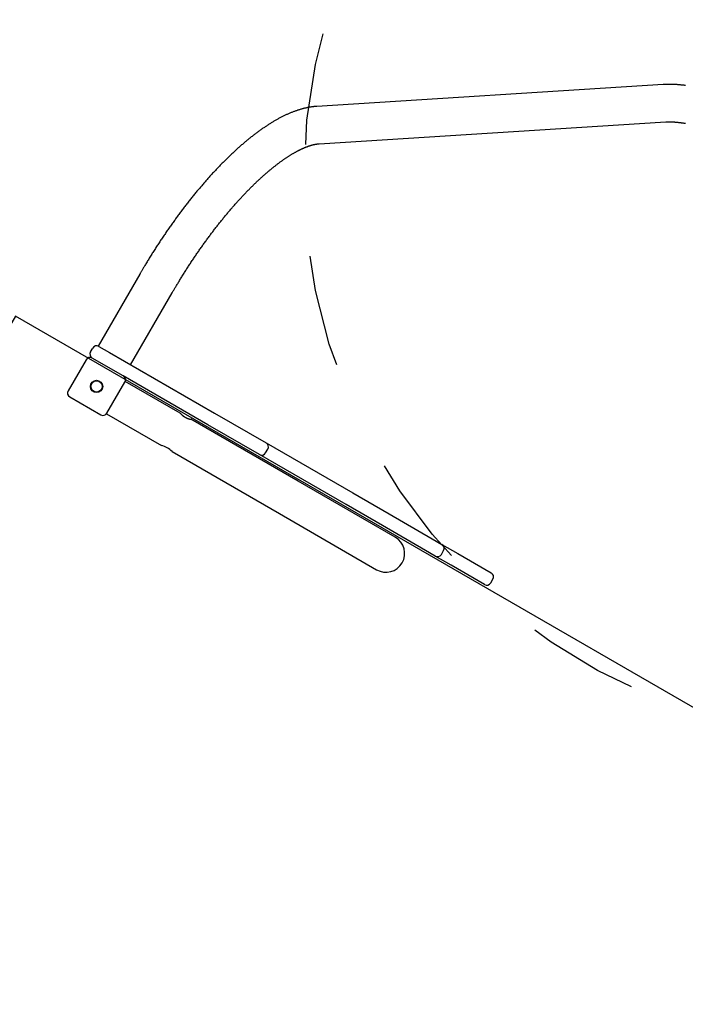
# Model space of a CAD drawing. Extents: x -6 to 6.1, y -4.2 to 4.8.
# Drawn here: x 2.9 to 3.5, y 1 to 1.9 of the extents above; entities that cross this region are included whole.
import ezdxf

# ---------------------------------------------------------------- set-up
doc = ezdxf.new("R2010")
doc.units = 0
doc.linetypes.add('DASHED', pattern=[0.01905, 0.0127, -0.00635])
doc.linetypes.add('DOT', pattern=[0.00635, 0, -0.00635])
for name, color, linetype in [('EN1176IMPACTAREA', 7, 'Continuous'), ('LAYER01', 7, 'Continuous'), ('LAYER05', 7, 'Continuous'), ('LAYER10', 7, 'Continuous')]:
    doc.layers.add(name, color=color, linetype=linetype)

msp = doc.modelspace()

# ---------------------------------------------------------------- linework, layer by layer
at = {"layer": 'EN1176IMPACTAREA', "color": 54, "linetype": 'Continuous'}
msp.add_lwpolyline([(0.17501, 4.60857), (0.53787, 4.60857, -0.068564), (1.01651, 4.54262, -0.265768), (2.48908, 3.58328), (3.04179, 3.16352, -0.507022), (5.1292, 1.88667, -0.162352), (5.38756, 0.97342, -0.563809), (4.10373, -1.24934, -0.140087), (3.31406, -1.48592), (2.69275, -1.84225, -0.93054), (0.19428, -0.04217, -0.053549)], format="xyb", dxfattribs=at)
at = {"layer": 'LAYER01', "color": 7, "linetype": 'Continuous'}
for p, q in [((3.43809, 1.84339), (3.12922, 1.82391)), ((3.13133, 1.79058), (3.4402, 1.81006)), ((2.97127, 1.67423), (2.93426, 1.61015)), ((2.96318, 1.59344), (3.00019, 1.65752)), ((2.9274, 1.60487), (2.9294, 1.60833)), ((2.93487, 1.6098), (2.93426, 1.61015)), ((2.93487, 1.6098), (2.94439, 1.6043)), ((2.95657, 1.5834), (2.92886, 1.59941)), ((2.94439, 1.6043), (3.03807, 1.55019)), ((2.9234, 1.59794), (2.9074, 1.57023)), ((3.03206, 1.5398), (2.95657, 1.5834)), ((2.94203, 1.55023), (2.95804, 1.57794)), ((3.00731, 1.55028), (2.95839, 1.57854)), ((2.90886, 1.56477), (2.93657, 1.54876)), ((2.94168, 1.54962), (2.99061, 1.52136)), ((3.03807, 1.55019), (3.08396, 1.52368)), ((3.11252, 1.48952), (3.01677, 1.54482)), ((3.07796, 1.51329), (3.03206, 1.5398)), ((3.08396, 1.52368), (3.16126, 1.47904)), ((3.00007, 1.5159), (3.09582, 1.46059)), ((3.15526, 1.46864), (3.07796, 1.51329)), ((3.08342, 1.51475), (3.08542, 1.51822)), ((3.19912, 1.4395), (3.11252, 1.48952)), ((3.16126, 1.47904), (3.19368, 1.46031)), ((3.18767, 1.44992), (3.15526, 1.46864)), ((3.09582, 1.46059), (3.18241, 1.41058)), ((3.19368, 1.46031), (3.23201, 1.43817)), ((3.22601, 1.42778), (3.18767, 1.44992)), ((3.20342, 1.43594), (3.20343, 1.43596)), ((3.23201, 1.43817), (3.24072, 1.43314)), ((3.24072, 1.43314), (3.25488, 1.42496)), ((3.23472, 1.42275), (3.22601, 1.42778)), ((3.24019, 1.42421), (3.24219, 1.42767)), ((3.25488, 1.42496), (3.26046, 1.42174)), ((3.24888, 1.41457), (3.23472, 1.42275)), ((3.25446, 1.41135), (3.24888, 1.41457)), ((3.26046, 1.42174), (3.28471, 1.40774)), ((3.2787, 1.39734), (3.25446, 1.41135)), ((3.28417, 1.39881), (3.28617, 1.40227))]:
    msp.add_line(p, q, dxfattribs=at)
for points in [[(3.45785, 1.84255), (3.45722, 1.84263), (3.45659, 1.84271), (3.45597, 1.84278), (3.45534, 1.84285), (3.45472, 1.84292), (3.4541, 1.84298), (3.45348, 1.84304), (3.45286, 1.8431), (3.45225, 1.84315), (3.45163, 1.8432), (3.45102, 1.84325), (3.45042, 1.84329), (3.44981, 1.84333), (3.44921, 1.84337), (3.44861, 1.8434), (3.44802, 1.84343), (3.44743, 1.84346), (3.44685, 1.84349), (3.44627, 1.84351), (3.44571, 1.84352), (3.44515, 1.84354), (3.4446, 1.84355), (3.44406, 1.84355), (3.44353, 1.84356), (3.443, 1.84356), (3.44248, 1.84355), (3.44197, 1.84354), (3.44147, 1.84353), (3.44097, 1.84352), (3.44049, 1.8435), (3.44, 1.84348), (3.43952, 1.84346), (3.43904, 1.84344), (3.43857, 1.84342), (3.43809, 1.84339)], [(3.12922, 1.82391), (3.12885, 1.82388), (3.12846, 1.82385), (3.12808, 1.82382), (3.1277, 1.82379), (3.1273, 1.82375), (3.12691, 1.82372), (3.1265, 1.82368), (3.12609, 1.82363), (3.12567, 1.82358), (3.12523, 1.82353), (3.12479, 1.82347), (3.12434, 1.8234), (3.12387, 1.82333), (3.1234, 1.82326), (3.12292, 1.82318), (3.12242, 1.82309), (3.12192, 1.823), (3.12141, 1.8229), (3.12088, 1.82279), (3.12036, 1.82268), (3.11982, 1.82257), (3.11928, 1.82245), (3.11874, 1.82232), (3.11819, 1.82219), (3.11764, 1.82206), (3.11709, 1.82192), (3.11654, 1.82177), (3.11599, 1.82162), (3.11543, 1.82147), (3.11488, 1.82131), (3.11432, 1.82114), (3.11376, 1.82097), (3.11319, 1.8208), (3.11263, 1.82062), (3.11207, 1.82043), (3.1115, 1.82024), (3.11093, 1.82005), (3.11036, 1.81985), (3.10979, 1.81964), (3.10921, 1.81943), (3.10864, 1.81922), (3.10806, 1.819), (3.10749, 1.81877), (3.10691, 1.81855), (3.10633, 1.81831), (3.10575, 1.81807), (3.10516, 1.81783), (3.10458, 1.81758), (3.10399, 1.81733), (3.10341, 1.81707), (3.10282, 1.8168), (3.10223, 1.81654), (3.10164, 1.81626), (3.10105, 1.81599), (3.10046, 1.81571), (3.09987, 1.81542), (3.09927, 1.81513), (3.09868, 1.81483), (3.09808, 1.81453), (3.09749, 1.81423), (3.09689, 1.81392), (3.09629, 1.8136), (3.0957, 1.81328), (3.0951, 1.81296), (3.0945, 1.81263), (3.0939, 1.8123), (3.0933, 1.81197), (3.09269, 1.81163), (3.09209, 1.81128), (3.09149, 1.81093), (3.09088, 1.81058), (3.09028, 1.81022), (3.08968, 1.80986), (3.08907, 1.80949), (3.08847, 1.80912), (3.08786, 1.80875), (3.08725, 1.80837), (3.08665, 1.80799), (3.08604, 1.8076), (3.08543, 1.80721), (3.08482, 1.80681), (3.08422, 1.80641), (3.08361, 1.80601), (3.083, 1.8056), (3.08239, 1.80519), (3.08178, 1.80478), (3.08117, 1.80436), (3.08056, 1.80394), (3.07995, 1.80351), (3.07934, 1.80308), (3.07873, 1.80264), (3.07812, 1.80221), (3.0775, 1.80176), (3.07689, 1.80132), (3.07628, 1.80087), (3.07567, 1.80041), (3.07505, 1.79996), (3.07444, 1.7995), (3.07383, 1.79903), (3.07322, 1.79856), (3.0726, 1.79809), (3.07199, 1.79761), (3.07137, 1.79714), (3.07076, 1.79665), (3.07015, 1.79617), (3.06953, 1.79567), (3.06892, 1.79518), (3.0683, 1.79468), (3.06769, 1.79418), (3.06707, 1.79368), (3.06646, 1.79317), (3.06584, 1.79266), (3.06523, 1.79214), (3.06461, 1.79162), (3.064, 1.7911), (3.06338, 1.79057), (3.06276, 1.79004), (3.06215, 1.78951), (3.06153, 1.78898), (3.06092, 1.78844), (3.0603, 1.78789), (3.05968, 1.78735), (3.05907, 1.7868), (3.05845, 1.78624), (3.05783, 1.78569), (3.05722, 1.78513), (3.0566, 1.78456), (3.05598, 1.784), (3.05537, 1.78343), (3.05475, 1.78285), (3.05413, 1.78228), (3.05352, 1.7817), (3.0529, 1.78111), (3.05228, 1.78053), (3.05167, 1.77994), (3.05105, 1.77935), (3.05044, 1.77875), (3.04982, 1.77815), (3.0492, 1.77755), (3.04859, 1.77694), (3.04797, 1.77634), (3.04735, 1.77572), (3.04674, 1.77511), (3.04612, 1.77449), (3.04551, 1.77387), (3.04489, 1.77325), (3.04428, 1.77262), (3.04366, 1.77199), (3.04305, 1.77136), (3.04243, 1.77072), (3.04182, 1.77008), (3.0412, 1.76944), (3.04059, 1.76879), (3.03997, 1.76815), (3.03936, 1.7675), (3.03875, 1.76684), (3.03813, 1.76619), (3.03752, 1.76553), (3.03691, 1.76486), (3.03629, 1.7642), (3.03568, 1.76353), (3.03507, 1.76286), (3.03446, 1.76218), (3.03385, 1.76151), (3.03323, 1.76083), (3.03262, 1.76015), (3.03201, 1.75946), (3.0314, 1.75877), (3.03079, 1.75808), (3.03018, 1.75739), (3.02957, 1.75669), (3.02896, 1.756), (3.02836, 1.75529), (3.02775, 1.75459), (3.02714, 1.75388), (3.02653, 1.75317), (3.02593, 1.75246), (3.02532, 1.75175), (3.02471, 1.75103), (3.02411, 1.75031), (3.0235, 1.74959), (3.0229, 1.74886), (3.0223, 1.74814), (3.02169, 1.74741), (3.02109, 1.74668), (3.02049, 1.74594), (3.01989, 1.7452), (3.01928, 1.74446), (3.01868, 1.74372), (3.01808, 1.74298), (3.01748, 1.74223), (3.01688, 1.74148), (3.01629, 1.74073), (3.01569, 1.73998), (3.01509, 1.73922), (3.0145, 1.73846), (3.0139, 1.7377), (3.0133, 1.73694), (3.01271, 1.73617), (3.01212, 1.7354), (3.01152, 1.73463), (3.01093, 1.73386), (3.01034, 1.73309), (3.00975, 1.73231), (3.00916, 1.73153), (3.00857, 1.73075), (3.00798, 1.72997), (3.00739, 1.72919), (3.00681, 1.7284), (3.00622, 1.72761), (3.00563, 1.72682), (3.00505, 1.72602), (3.00447, 1.72523), (3.00388, 1.72443), (3.0033, 1.72363), (3.00272, 1.72283), (3.00214, 1.72203), (3.00156, 1.72122), (3.00098, 1.72042), (3.0004, 1.71961), (2.99983, 1.7188), (2.99925, 1.71798), (2.99868, 1.71717), (2.9981, 1.71635), (2.99753, 1.71553), (2.99696, 1.71471), (2.99639, 1.71389), (2.99582, 1.71307), (2.99525, 1.71224), (2.99468, 1.71142), (2.99412, 1.71059), (2.99355, 1.70976), (2.99299, 1.70893), (2.99242, 1.70809), (2.99186, 1.70726), (2.9913, 1.70642), (2.99074, 1.70558), (2.99018, 1.70474), (2.98962, 1.7039), (2.98907, 1.70306), (2.98851, 1.70221), (2.98796, 1.70137), (2.9874, 1.70052), (2.98685, 1.69967), (2.9863, 1.69882), (2.98575, 1.69797), (2.9852, 1.69711), (2.98466, 1.69626), (2.98411, 1.6954), (2.98357, 1.69454), (2.98302, 1.69369), (2.98248, 1.69283), (2.98194, 1.69197), (2.98141, 1.69111), (2.98087, 1.69025), (2.98034, 1.68939), (2.97981, 1.68853), (2.97929, 1.68768), (2.97877, 1.68684), (2.97826, 1.686), (2.97776, 1.68518), (2.97727, 1.68438), (2.9768, 1.68359), (2.97634, 1.68284), (2.9759, 1.68211), (2.97548, 1.6814), (2.97508, 1.68073), (2.9747, 1.68008), (2.97433, 1.67946), (2.97398, 1.67887), (2.97365, 1.67831), (2.97334, 1.67778), (2.97304, 1.67727), (2.97276, 1.67679), (2.97249, 1.67633), (2.97223, 1.67589), (2.97199, 1.67546), (2.97174, 1.67504), (2.97151, 1.67463), (2.97127, 1.67423)], [(3.4402, 1.81006), (3.44039, 1.81007), (3.44058, 1.81008), (3.44078, 1.81009), (3.44098, 1.8101), (3.44118, 1.81011), (3.44139, 1.81012), (3.44161, 1.81013), (3.44183, 1.81013), (3.44206, 1.81014), (3.4423, 1.81015), (3.44255, 1.81015), (3.4428, 1.81015), (3.44307, 1.81015), (3.44334, 1.81015), (3.44362, 1.81015), (3.44392, 1.81015), (3.44422, 1.81015), (3.44453, 1.81014), (3.44485, 1.81013), (3.44517, 1.81012), (3.44551, 1.81011), (3.44585, 1.8101), (3.44619, 1.81008), (3.44654, 1.81007), (3.4469, 1.81005), (3.44726, 1.81003), (3.44762, 1.81001), (3.44799, 1.80998), (3.44837, 1.80995), (3.44875, 1.80993), (3.44913, 1.8099), (3.44952, 1.80986), (3.44991, 1.80983), (3.45031, 1.80979), (3.45071, 1.80975), (3.45111, 1.80971), (3.45152, 1.80967), (3.45194, 1.80962), (3.45236, 1.80958), (3.45278, 1.80953), (3.45321, 1.80948), (3.45364, 1.80942), (3.45408, 1.80937), (3.45452, 1.80931), (3.45497, 1.80925), (3.45542, 1.80918), (3.45587, 1.80912), (3.45633, 1.80905), (3.45679, 1.80898), (3.45726, 1.80891), (3.45773, 1.80883)], [(3.00019, 1.65752), (3.00053, 1.65809), (3.00086, 1.65867), (3.00119, 1.65924), (3.00153, 1.65983), (3.00188, 1.66042), (3.00223, 1.66102), (3.00259, 1.66163), (3.00296, 1.66226), (3.00334, 1.6629), (3.00373, 1.66356), (3.00413, 1.66423), (3.00454, 1.66492), (3.00497, 1.66563), (3.0054, 1.66635), (3.00584, 1.66708), (3.0063, 1.66783), (3.00677, 1.6686), (3.00724, 1.66938), (3.00773, 1.67017), (3.00822, 1.67097), (3.00872, 1.67178), (3.00922, 1.67259), (3.00973, 1.6734), (3.01024, 1.67422), (3.01075, 1.67503), (3.01126, 1.67584), (3.01177, 1.67665), (3.01229, 1.67746), (3.0128, 1.67827), (3.01332, 1.67908), (3.01384, 1.67989), (3.01435, 1.68069), (3.01487, 1.68149), (3.01539, 1.68229), (3.01592, 1.68309), (3.01644, 1.68389), (3.01696, 1.68469), (3.01749, 1.68548), (3.01801, 1.68628), (3.01854, 1.68707), (3.01907, 1.68786), (3.0196, 1.68865), (3.02013, 1.68944), (3.02066, 1.69022), (3.02119, 1.691), (3.02172, 1.69179), (3.02225, 1.69257), (3.02279, 1.69334), (3.02332, 1.69412), (3.02386, 1.69489), (3.02439, 1.69567), (3.02493, 1.69644), (3.02547, 1.6972), (3.02601, 1.69797), (3.02655, 1.69874), (3.02709, 1.6995), (3.02763, 1.70026), (3.02817, 1.70102), (3.02871, 1.70177), (3.02926, 1.70253), (3.0298, 1.70328), (3.03035, 1.70403), (3.03089, 1.70478), (3.03144, 1.70553), (3.03198, 1.70627), (3.03253, 1.70701), (3.03308, 1.70775), (3.03362, 1.70849), (3.03417, 1.70922), (3.03472, 1.70996), (3.03527, 1.71069), (3.03582, 1.71142), (3.03637, 1.71214), (3.03692, 1.71286), (3.03747, 1.71359), (3.03802, 1.7143), (3.03857, 1.71502), (3.03913, 1.71573), (3.03968, 1.71645), (3.04023, 1.71715), (3.04079, 1.71786), (3.04134, 1.71856), (3.04189, 1.71927), (3.04245, 1.71996), (3.043, 1.72066), (3.04356, 1.72135), (3.04411, 1.72205), (3.04467, 1.72273), (3.04522, 1.72342), (3.04578, 1.7241), (3.04633, 1.72478), (3.04689, 1.72546), (3.04744, 1.72614), (3.048, 1.72681), (3.04855, 1.72748), (3.04911, 1.72814), (3.04967, 1.72881), (3.05022, 1.72947), (3.05078, 1.73013), (3.05134, 1.73078), (3.05189, 1.73144), (3.05245, 1.73209), (3.053, 1.73273), (3.05356, 1.73338), (3.05411, 1.73402), (3.05467, 1.73465), (3.05523, 1.73529), (3.05578, 1.73592), (3.05634, 1.73655), (3.05689, 1.73718), (3.05745, 1.7378), (3.058, 1.73842), (3.05856, 1.73904), (3.05911, 1.73965), (3.05966, 1.74026), (3.06022, 1.74087), (3.06077, 1.74147), (3.06132, 1.74207), (3.06188, 1.74267), (3.06243, 1.74327), (3.06298, 1.74386), (3.06353, 1.74444), (3.06408, 1.74503), (3.06463, 1.74561), (3.06518, 1.74619), (3.06573, 1.74677), (3.06628, 1.74734), (3.06683, 1.74791), (3.06738, 1.74847), (3.06793, 1.74903), (3.06847, 1.74959), (3.06902, 1.75015), (3.06957, 1.7507), (3.07011, 1.75125), (3.07066, 1.75179), (3.0712, 1.75233), (3.07174, 1.75287), (3.07228, 1.7534), (3.07283, 1.75393), (3.07337, 1.75446), (3.07391, 1.75499), (3.07445, 1.75551), (3.07499, 1.75602), (3.07552, 1.75654), (3.07606, 1.75705), (3.0766, 1.75755), (3.07713, 1.75805), (3.07767, 1.75855), (3.0782, 1.75905), (3.07873, 1.75954), (3.07926, 1.76003), (3.07979, 1.76051), (3.08032, 1.76099), (3.08085, 1.76147), (3.08138, 1.76194), (3.08191, 1.76241), (3.08243, 1.76288), (3.08296, 1.76334), (3.08348, 1.7638), (3.084, 1.76425), (3.08452, 1.7647), (3.08504, 1.76515), (3.08556, 1.76559), (3.08608, 1.76603), (3.08659, 1.76647), (3.08711, 1.7669), (3.08762, 1.76733), (3.08813, 1.76775), (3.08864, 1.76817), (3.08915, 1.76859), (3.08966, 1.769), (3.09017, 1.76941), (3.09067, 1.76981), (3.09117, 1.77021), (3.09168, 1.77061), (3.09218, 1.771), (3.09268, 1.77139), (3.09317, 1.77178), (3.09367, 1.77216), (3.09416, 1.77253), (3.09466, 1.77291), (3.09515, 1.77328), (3.09564, 1.77364), (3.09613, 1.774), (3.09661, 1.77436), (3.0971, 1.77471), (3.09758, 1.77506), (3.09806, 1.77541), (3.09854, 1.77575), (3.09902, 1.77609), (3.09949, 1.77642), (3.09997, 1.77675), (3.10044, 1.77707), (3.10091, 1.7774), (3.10138, 1.77771), (3.10184, 1.77803), (3.10231, 1.77833), (3.10277, 1.77864), (3.10323, 1.77894), (3.10369, 1.77924), (3.10414, 1.77953), (3.1046, 1.77982), (3.10505, 1.7801), (3.1055, 1.78038), (3.10595, 1.78066), (3.10639, 1.78093), (3.10683, 1.7812), (3.10728, 1.78147), (3.10771, 1.78173), (3.10815, 1.78198), (3.10858, 1.78224), (3.10902, 1.78249), (3.10945, 1.78273), (3.10987, 1.78297), (3.1103, 1.78321), (3.11072, 1.78344), (3.11114, 1.78367), (3.11156, 1.78389), (3.11197, 1.78411), (3.11239, 1.78433), (3.1128, 1.78454), (3.1132, 1.78475), (3.11361, 1.78495), (3.11401, 1.78515), (3.11441, 1.78535), (3.11481, 1.78554), (3.1152, 1.78573), (3.11559, 1.78592), (3.11598, 1.7861), (3.11637, 1.78627), (3.11675, 1.78645), (3.11713, 1.78662), (3.11751, 1.78678), (3.11788, 1.78694), (3.11826, 1.7871), (3.11863, 1.78725), (3.11899, 1.7874), (3.11936, 1.78755), (3.11972, 1.78769), (3.12007, 1.78783), (3.12043, 1.78797), (3.12078, 1.7881), (3.12113, 1.78823), (3.12147, 1.78835), (3.12182, 1.78847), (3.12215, 1.78859), (3.12249, 1.7887), (3.12282, 1.78881), (3.12315, 1.78892), (3.12348, 1.78902), (3.1238, 1.78912), (3.12413, 1.78921), (3.12444, 1.78931), (3.12476, 1.78939), (3.12507, 1.78948), (3.12537, 1.78956), (3.12568, 1.78964), (3.12598, 1.78971), (3.12627, 1.78979), (3.12657, 1.78985), (3.12685, 1.78992), (3.12714, 1.78998), (3.12741, 1.79004), (3.12769, 1.79009), (3.12795, 1.79014), (3.12822, 1.79019), (3.12847, 1.79024), (3.12872, 1.79028), (3.12896, 1.79032), (3.1292, 1.79035), (3.12944, 1.79039), (3.12966, 1.79042), (3.12988, 1.79044), (3.1301, 1.79047), (3.13031, 1.79049), (3.13052, 1.79051), (3.13072, 1.79053), (3.13093, 1.79054), (3.13113, 1.79056), (3.13133, 1.79058)], [(3.00731, 1.55028), (3.00733, 1.55027), (3.00734, 1.55025), (3.00736, 1.55023), (3.00738, 1.5502), (3.00741, 1.55018), (3.00744, 1.55014), (3.00748, 1.5501), (3.00752, 1.55006), (3.00757, 1.55), (3.00763, 1.54994), (3.0077, 1.54987), (3.00777, 1.54979), (3.00785, 1.5497), (3.00794, 1.54961), (3.00803, 1.54952), (3.00813, 1.54942), (3.00824, 1.54932), (3.00835, 1.54921), (3.00846, 1.5491), (3.00858, 1.54898), (3.00871, 1.54886), (3.00885, 1.54874), (3.00898, 1.54862), (3.00913, 1.54849), (3.00928, 1.54836), (3.00944, 1.54824), (3.0096, 1.5481), (3.00976, 1.54797), (3.00993, 1.54784), (3.01011, 1.54771), (3.01029, 1.54758), (3.01047, 1.54745), (3.01066, 1.54732), (3.01084, 1.5472), (3.01104, 1.54707), (3.01123, 1.54695), (3.01143, 1.54683), (3.01162, 1.54672), (3.01182, 1.54661), (3.01202, 1.5465), (3.01222, 1.54639), (3.01242, 1.54629), (3.01262, 1.54619), (3.01282, 1.5461), (3.01301, 1.54601), (3.01321, 1.54592), (3.0134, 1.54584), (3.0136, 1.54576), (3.01379, 1.54568), (3.01398, 1.54561), (3.01416, 1.54554), (3.01434, 1.54547), (3.01452, 1.54541), (3.0147, 1.54535), (3.01487, 1.5453), (3.01503, 1.54525), (3.01519, 1.5452), (3.01535, 1.54515), (3.01549, 1.54511), (3.01564, 1.54507), (3.01577, 1.54503), (3.0159, 1.545), (3.01602, 1.54497), (3.01613, 1.54494), (3.01624, 1.54492), (3.01633, 1.54489), (3.01642, 1.54487), (3.0165, 1.54486), (3.01657, 1.54484), (3.01663, 1.54483), (3.01668, 1.54482), (3.01678, 1.54479), (3.01676, 1.5448)]]:
    msp.add_lwpolyline(points, dxfattribs=at)
msp.add_lwpolyline([(2.86043, 1.63687), (2.26625, 0.60814), (3.29498, 0.01396), (3.88916, 1.04269)], close=True, dxfattribs=at)
at = {"layer": 'LAYER01', "color": 7}
msp.add_circle((2.93272, 1.57408), 0.0055, dxfattribs=at)
at = {"layer": 'LAYER01', "color": 7, "linetype": 'Continuous'}
msp.add_circle((2.93272, 1.57408), 0.005, dxfattribs=at)
for centre, radius, start, end in [((2.93287, 1.60633), 0.004, 59.98989, 149.98989), ((2.92686, 1.59594), 0.004, 59.98989, 149.98989), ((2.93087, 1.60287), 0.004, 149.98989, 239.98989), ((2.95457, 1.57994), 0.004, 329.98989, 59.98989), ((2.91086, 1.56823), 0.004, 149.98989, 239.98989), ((2.93857, 1.55223), 0.004, 239.98989, 329.98989), ((2.98726, 1.50458), 0.01711, 41.50264, 78.73346), ((3.08196, 1.52022), 0.004, 329.98989, 59.98989), ((3.07996, 1.51676), 0.004, 239.98989, 329.98989), ((3.19077, 1.42504), 0.0167, 239.98989, 59.98989), ((3.23872, 1.42967), 0.004, 329.98989, 59.98989), ((3.23672, 1.42621), 0.004, 239.98989, 329.98989), ((3.2827, 1.40427), 0.004, 329.98989, 59.98989), ((3.2807, 1.40081), 0.004, 239.98989, 329.98989)]:
    msp.add_arc(centre, radius, start, end, dxfattribs=at)
at = {"layer": 'LAYER05', "color": 7, "linetype": 'DASHED'}
msp.add_lwpolyline([(0.17501, 4.08857), (0.53787, 4.08857, -0.079931), (0.92994, 4.02549, -0.272312), (2.01427, 3.36901), (2.84944, 2.88682, -0.034036), (3.01913, 2.87676, -0.556741), (4.88385, 1.79972, -0.15672), (5.13865, 1.07859, -0.848818), (3.88824, -1.08629, -0.133669), (3.24874, -1.23519), (2.52783, -1.64864, -1.170623), (0.7845, 0.22001), (0.34417, 0.47423), (0.30711, 0.47423, -0.074687)], format="xyb", dxfattribs=at)
at = {"layer": 'LAYER10', "linetype": 'DOT'}
msp.add_circle((3.61776, 1.76044), 0.5, dxfattribs=at)

doc.saveas('drawing.dxf')
